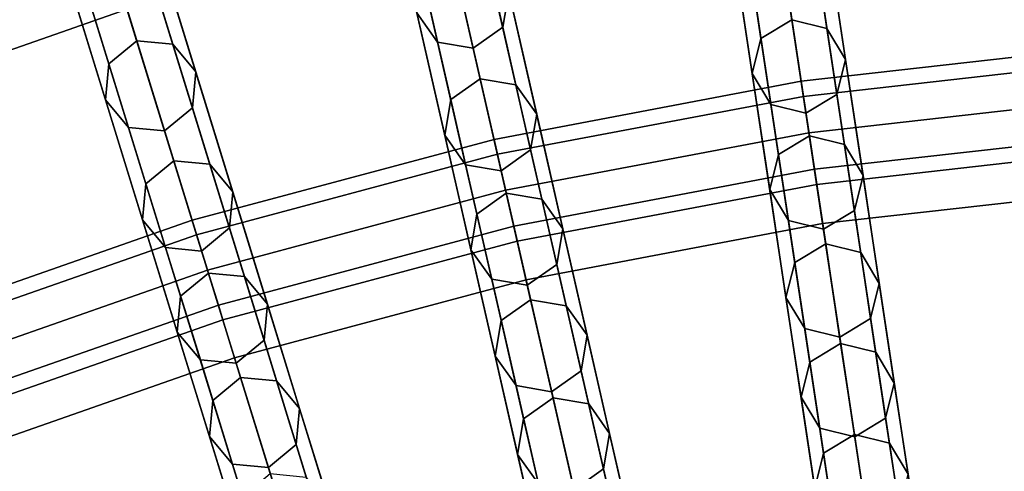
# Model space of a CAD drawing. Units: inches. Extents: x -7.6 to 7.6, y -7.6 to 7.6.
# Drawn here: x -2.1 to -0.6, y 5.6 to 6.3 of the extents above; entities that cross this region are included whole.
import ezdxf

# ---------------------------------------------------------------- set-up
doc = ezdxf.new("R2010")
doc.units = ezdxf.units.IN
doc.header["$MEASUREMENT"] = 0
doc.layers.add('AFUFU-3D-CH-CU', color=2, linetype='Continuous')
doc.layers.add('AFUFU-3D-CH-FR', color=2, linetype='Continuous')

msp = doc.modelspace()

# ---------------------------------------------------------------- linework, layer by layer
at = {"layer": 'AFUFU-3D-CH-CU'}
for points in [[(-1.9515, 6.3268, 22.919), (-2.076, 6.7303, 22.8255), (-2.5732, 6.5563, 22.8255), (-2.4189, 6.1632, 22.919)], [(-0.4537, 6.0548, 22.989), (-0.4948, 6.6024, 22.919), (-0.9868, 6.547, 22.919), (-0.9049, 6.0039, 22.989)], [(-0.9049, 6.0039, 22.989), (-0.9868, 6.547, 22.919), (-1.4733, 6.4549, 22.919), (-1.3511, 5.9195, 22.989)], [(-1.3511, 5.9195, 22.989), (-1.4733, 6.4549, 22.919), (-1.9515, 6.3268, 22.919), (-1.7897, 5.802, 22.989)], [(-1.7897, 5.802, 22.989), (-1.9515, 6.3268, 22.919), (-2.4189, 6.1632, 22.919), (-2.2183, 5.652, 22.989)], [(-0.4127, 5.5065, 23.0539), (-0.4537, 6.0548, 22.989), (-0.9049, 6.0039, 22.989), (-0.823, 5.4603, 23.0539)], [(-0.823, 5.4603, 23.0539), (-0.9049, 6.0039, 22.989), (-1.3511, 5.9195, 22.989), (-1.2288, 5.3835, 23.0539)], [(-1.2288, 5.3835, 23.0539), (-1.3511, 5.9195, 22.989), (-1.7897, 5.802, 22.989), (-1.6276, 5.2766, 23.0539)], [(-1.6276, 5.2766, 23.0539), (-1.7897, 5.802, 22.989), (-2.2183, 5.652, 22.989), (-2.0174, 5.1403, 23.0539)], [(-2.0174, 5.1403, 23.0539), (-2.2183, 5.652, 22.989), (-2.6344, 5.4705, 22.989), (-2.3959, 4.9751, 23.0539)]]:
    msp.add_3dface(points, dxfattribs=at)
at = {"layer": 'AFUFU-3D-CH-FR'}
for points in [[(-1.0539, 6.992, 0.25), (-1.1004, 6.964, 0.25), (-0.8348, 5.2019, 11.778), (-0.7883, 5.2299, 11.778)], [(-1.0011, 6.9789, 0.25), (-1.0539, 6.992, 0.25), (-0.7883, 5.2299, 11.778), (-0.7355, 5.2169, 11.778)], [(-0.9731, 6.9324, 0.25), (-1.0011, 6.9789, 0.25), (-0.7355, 5.2169, 11.778), (-0.7075, 5.1703, 11.778)], [(-1.1004, 6.964, 0.25), (-1.1135, 6.9112, 0.25), (-0.8479, 5.1492, 11.778), (-0.8348, 5.2019, 11.778)], [(-0.9862, 6.8797, 0.25), (-0.9731, 6.9324, 0.25), (-0.7075, 5.1703, 11.778), (-0.7206, 5.1176, 11.778)], [(-1.1135, 6.9112, 0.25), (-1.0855, 6.8647, 0.25), (-0.8199, 5.1026, 11.778), (-0.8479, 5.1492, 11.778)], [(-1.5734, 6.8937, 0.25), (-1.6178, 6.8623, 0.25), (-1.2212, 5.125, 11.778), (-1.1769, 5.1564, 11.778)], [(-1.5199, 6.8846, 0.25), (-1.5734, 6.8937, 0.25), (-1.1769, 5.1564, 11.778), (-1.1233, 5.1473, 11.778)], [(-1.4884, 6.8403, 0.25), (-1.5199, 6.8846, 0.25), (-1.1233, 5.1473, 11.778), (-1.0919, 5.103, 11.778)], [(-1.0327, 6.8516, 0.25), (-0.9862, 6.8797, 0.25), (-0.7206, 5.1176, 11.778), (-0.7671, 5.0895, 11.778)], [(-1.6178, 6.8623, 0.25), (-1.6269, 6.8087, 0.25), (-1.2303, 5.0714, 11.778), (-1.2212, 5.125, 11.778)], [(-1.0855, 6.8647, 0.25), (-1.0327, 6.8516, 0.25), (-0.7671, 5.0895, 11.778), (-0.8199, 5.1026, 11.778)], [(-1.4975, 6.7867, 0.25), (-1.4884, 6.8403, 0.25), (-1.0919, 5.103, 11.778), (-1.101, 5.0494, 11.778)], [(-1.6269, 6.8087, 0.25), (-1.5954, 6.7644, 0.25), (-1.1989, 5.0271, 11.778), (-1.2303, 5.0714, 11.778)], [(-1.5418, 6.7553, 0.25), (-1.4975, 6.7867, 0.25), (-1.101, 5.0494, 11.778), (-1.1453, 5.018, 11.778)], [(-2.0842, 6.7569, 0.25), (-2.1261, 6.7222, 0.25), (-1.6008, 5.0194, 11.778), (-1.559, 5.054, 11.778)], [(-2.0301, 6.7518, 0.25), (-2.0842, 6.7569, 0.25), (-1.559, 5.054, 11.778), (-1.5049, 5.049, 11.778)], [(-1.5954, 6.7644, 0.25), (-1.5418, 6.7553, 0.25), (-1.1453, 5.018, 11.778), (-1.1989, 5.0271, 11.778)], [(-1.9954, 6.7099, 0.25), (-2.0301, 6.7518, 0.25), (-1.5049, 5.049, 11.778), (-1.4702, 5.0071, 11.778)], [(-2.1261, 6.7222, 0.25), (-2.1311, 6.6681, 0.25), (-1.6059, 4.9653, 11.778), (-1.6008, 5.0194, 11.778)], [(-2.0005, 6.6558, 0.25), (-1.9954, 6.7099, 0.25), (-1.4702, 5.0071, 11.778), (-1.4753, 4.953, 11.778)], [(-2.1311, 6.6681, 0.25), (-2.0965, 6.6262, 0.25), (-1.5712, 4.9234, 11.778), (-1.6059, 4.9653, 11.778)], [(-2.0424, 6.6212, 0.25), (-2.0005, 6.6558, 0.25), (-1.4753, 4.953, 11.778), (-1.5171, 4.9184, 11.778)], [(-2.0965, 6.6262, 0.25), (-2.0424, 6.6212, 0.25), (-1.5171, 4.9184, 11.778), (-1.5712, 4.9234, 11.778)], [(-2.5833, 6.5822, 0.25), (-2.6225, 6.5445, 0.25), (-1.9714, 4.8857, 11.778), (-1.9323, 4.9234, 11.778)], [(-2.529, 6.5812, 0.25), (-2.5833, 6.5822, 0.25), (-1.9323, 4.9234, 11.778), (-1.878, 4.9224, 11.778)], [(-2.4913, 6.5421, 0.25), (-2.529, 6.5812, 0.25), (-1.878, 4.9224, 11.778), (-1.8403, 4.8833, 11.778)], [(-1.3772, 6.3529, 19.6343), (-1.4219, 6.549, 19.9867), (-1.431, 6.4954, 19.9867), (-1.3863, 6.2993, 19.6343)], [(-2.6225, 6.5445, 0.25), (-2.6235, 6.4902, 0.25), (-1.9724, 4.8314, 11.778), (-1.9714, 4.8857, 11.778)], [(-2.4923, 6.4877, 0.25), (-2.4913, 6.5421, 0.25), (-1.8403, 4.8833, 11.778), (-1.8413, 4.8289, 11.778)], [(-1.5156, 6.3213, 19.6343), (-1.5604, 6.5174, 19.9867), (-1.5289, 6.4731, 19.9867), (-1.4842, 6.2769, 19.6343)], [(-2.6235, 6.4902, 0.25), (-2.5858, 6.451, 0.25), (-1.9347, 4.7922, 11.778), (-1.9724, 4.8314, 11.778)], [(-1.3863, 6.2993, 19.6343), (-1.431, 6.4954, 19.9867), (-1.4754, 6.464, 19.9867), (-1.4306, 6.2678, 19.6343)], [(-0.9512, 6.3107, 19.2753), (-0.9794, 6.4976, 19.6343), (-1.0259, 6.4696, 19.6343), (-0.9977, 6.2826, 19.2753)], [(-0.8984, 6.2976, 19.2753), (-0.9266, 6.4846, 19.6343), (-0.9794, 6.4976, 19.6343), (-0.9512, 6.3107, 19.2753)], [(-2.5314, 6.45, 0.25), (-2.4923, 6.4877, 0.25), (-1.8413, 4.8289, 11.778), (-1.8804, 4.7912, 11.778)], [(-0.8984, 6.2976, 19.2753), (-0.9266, 6.4846, 19.6343), (-0.8986, 6.438, 19.6343), (-0.8704, 6.251, 19.2753)], [(-1.9368, 6.2791, 19.6343), (-1.9961, 6.4714, 19.9867), (-2.038, 6.4367, 19.9867), (-1.9787, 6.2444, 19.6343)], [(-1.8827, 6.274, 19.6343), (-1.942, 6.4663, 19.9867), (-1.9961, 6.4714, 19.9867), (-1.9368, 6.2791, 19.6343)], [(-1.8827, 6.274, 19.6343), (-1.942, 6.4663, 19.9867), (-1.9074, 6.4244, 19.9867), (-1.8481, 6.2322, 19.6343)], [(-1.4842, 6.2769, 19.6343), (-1.5289, 6.4731, 19.9867), (-1.4754, 6.464, 19.9867), (-1.4306, 6.2678, 19.6343)], [(-0.9977, 6.2826, 19.2753), (-1.0259, 6.4696, 19.6343), (-1.039, 6.4169, 19.6343), (-1.0108, 6.2299, 19.2753)], [(-2.5858, 6.451, 0.25), (-2.5314, 6.45, 0.25), (-1.8804, 4.7912, 11.778), (-1.9347, 4.7922, 11.778)], [(-1.9787, 6.2444, 19.6343), (-2.038, 6.4367, 19.9867), (-2.0431, 6.3826, 19.9867), (-1.9838, 6.1903, 19.6343)], [(-0.8704, 6.251, 19.2753), (-0.8986, 6.438, 19.6343), (-0.9117, 6.3853, 19.6343), (-0.8835, 6.1983, 19.2753)], [(-1.8481, 6.2322, 19.6343), (-1.9074, 6.4244, 19.9867), (-1.9124, 6.3703, 19.9867), (-1.8531, 6.1781, 19.6343)], [(-1.0108, 6.2299, 19.2753), (-1.039, 6.4169, 19.6343), (-1.0109, 6.3703, 19.6343), (-0.9828, 6.1833, 19.2753)], [(-1.4201, 6.2219, 19.2753), (-1.4622, 6.4063, 19.6343), (-1.5065, 6.3748, 19.6343), (-1.4644, 6.1905, 19.2753)], [(-1.3665, 6.2128, 19.2753), (-1.4086, 6.3972, 19.6343), (-1.4622, 6.4063, 19.6343), (-1.4201, 6.2219, 19.2753)], [(-1.3665, 6.2128, 19.2753), (-1.4086, 6.3972, 19.6343), (-1.3772, 6.3529, 19.6343), (-1.3351, 6.1685, 19.2753)], [(-0.8835, 6.1983, 19.2753), (-0.9117, 6.3853, 19.6343), (-0.9582, 6.3572, 19.6343), (-0.93, 6.1702, 19.2753)], [(-1.9838, 6.1903, 19.6343), (-2.0431, 6.3826, 19.9867), (-2.0084, 6.3407, 19.9867), (-1.9491, 6.1485, 19.6343)], [(-1.4644, 6.1905, 19.2753), (-1.5065, 6.3748, 19.6343), (-1.5156, 6.3213, 19.6343), (-1.4735, 6.1369, 19.2753)], [(-1.8531, 6.1781, 19.6343), (-1.9124, 6.3703, 19.9867), (-1.9543, 6.3357, 19.9867), (-1.895, 6.1434, 19.6343)], [(-0.9828, 6.1833, 19.2753), (-1.0109, 6.3703, 19.6343), (-0.9582, 6.3572, 19.6343), (-0.93, 6.1702, 19.2753)], [(-1.3351, 6.1685, 19.2753), (-1.3772, 6.3529, 19.6343), (-1.3863, 6.2993, 19.6343), (-1.3442, 6.1149, 19.2753)], [(-1.9491, 6.1485, 19.6343), (-2.0084, 6.3407, 19.9867), (-1.9543, 6.3357, 19.9867), (-1.895, 6.1434, 19.6343)], [(-1.4735, 6.1369, 19.2753), (-1.5156, 6.3213, 19.6343), (-1.4842, 6.2769, 19.6343), (-1.4421, 6.0926, 19.2753)], [(-1.3442, 6.1149, 19.2753), (-1.3863, 6.2993, 19.6343), (-1.4306, 6.2678, 19.6343), (-1.3885, 6.0835, 19.2753)], [(-0.9248, 6.1358, 18.9101), (-0.9512, 6.3107, 19.2753), (-0.9977, 6.2826, 19.2753), (-0.9714, 6.1078, 18.9101)], [(-0.8721, 6.1228, 18.9101), (-0.8984, 6.2976, 19.2753), (-0.9512, 6.3107, 19.2753), (-0.9248, 6.1358, 18.9101)], [(-0.8721, 6.1228, 18.9101), (-0.8984, 6.2976, 19.2753), (-0.8704, 6.251, 19.2753), (-0.844, 6.0762, 18.9101)], [(-0.9714, 6.1078, 18.9101), (-0.9977, 6.2826, 19.2753), (-1.0108, 6.2299, 19.2753), (-0.9845, 6.0551, 18.9101)], [(-1.8811, 6.0984, 19.2753), (-1.9368, 6.2791, 19.6343), (-1.9787, 6.2444, 19.6343), (-1.923, 6.0637, 19.2753)], [(-1.827, 6.0933, 19.2753), (-1.8827, 6.274, 19.6343), (-1.9368, 6.2791, 19.6343), (-1.8811, 6.0984, 19.2753)], [(-1.827, 6.0933, 19.2753), (-1.8827, 6.274, 19.6343), (-1.8481, 6.2322, 19.6343), (-1.7923, 6.0515, 19.2753)], [(-1.4421, 6.0926, 19.2753), (-1.4842, 6.2769, 19.6343), (-1.4306, 6.2678, 19.6343), (-1.3885, 6.0835, 19.2753)], [(-0.4682, 6.2479, 3.9505), (-0.4699, 6.2708, 4.006), (-0.9372, 6.2181, 4.006), (-0.9338, 6.1954, 3.9505)], [(-0.4699, 6.2708, 4.006), (-0.4682, 6.2479, 4.0615), (-0.9338, 6.1954, 4.0615), (-0.9372, 6.2181, 4.006)], [(-1.923, 6.0637, 19.2753), (-1.9787, 6.2444, 19.6343), (-1.9838, 6.1903, 19.6343), (-1.928, 6.0096, 19.2753)], [(-0.4682, 6.2479, 4.0615), (-0.4641, 6.1925, 4.0845), (-0.9255, 6.1405, 4.0845), (-0.9338, 6.1954, 4.0615)], [(-0.4641, 6.1925, 3.9275), (-0.4682, 6.2479, 3.9505), (-0.9338, 6.1954, 3.9505), (-0.9255, 6.1405, 3.9275)], [(-0.844, 6.0762, 18.9101), (-0.8704, 6.251, 19.2753), (-0.8835, 6.1983, 19.2753), (-0.8571, 6.0235, 18.9101)], [(-1.7923, 6.0515, 19.2753), (-1.8481, 6.2322, 19.6343), (-1.8531, 6.1781, 19.6343), (-1.7974, 5.9974, 19.2753)], [(-0.9845, 6.0551, 18.9101), (-1.0108, 6.2299, 19.2753), (-0.9828, 6.1833, 19.2753), (-0.9564, 6.0085, 18.9101)], [(-1.3808, 6.0496, 18.9101), (-1.4201, 6.2219, 19.2753), (-1.4644, 6.1905, 19.2753), (-1.4251, 6.0181, 18.9101)], [(-1.3272, 6.0405, 18.9101), (-1.3665, 6.2128, 19.2753), (-1.4201, 6.2219, 19.2753), (-1.3808, 6.0496, 18.9101)], [(-0.9338, 6.1954, 3.9505), (-0.9372, 6.2181, 4.006), (-1.3993, 6.1307, 4.006), (-1.3942, 6.1083, 3.9505)], [(-0.9372, 6.2181, 4.006), (-0.9338, 6.1954, 4.0615), (-1.3942, 6.1083, 4.0615), (-1.3993, 6.1307, 4.006)], [(-1.3272, 6.0405, 18.9101), (-1.3665, 6.2128, 19.2753), (-1.3351, 6.1685, 19.2753), (-1.2958, 5.9962, 18.9101)], [(-0.9338, 6.1954, 4.0615), (-0.9255, 6.1405, 4.0845), (-1.3818, 6.0542, 4.0845), (-1.3942, 6.1083, 4.0615)], [(-0.9255, 6.1405, 3.9275), (-0.9338, 6.1954, 3.9505), (-1.3942, 6.1083, 3.9505), (-1.3818, 6.0542, 3.9275)], [(-0.8571, 6.0235, 18.9101), (-0.8835, 6.1983, 19.2753), (-0.93, 6.1702, 19.2753), (-0.9037, 5.9954, 18.9101)], [(-1.928, 6.0096, 19.2753), (-1.9838, 6.1903, 19.6343), (-1.9491, 6.1485, 19.6343), (-1.8934, 5.9678, 19.2753)], [(-1.7974, 5.9974, 19.2753), (-1.8531, 6.1781, 19.6343), (-1.895, 6.1434, 19.6343), (-1.8393, 5.9627, 19.2753)], [(-1.4251, 6.0181, 18.9101), (-1.4644, 6.1905, 19.2753), (-1.4735, 6.1369, 19.2753), (-1.4342, 5.9646, 18.9101)], [(-0.9564, 6.0085, 18.9101), (-0.9828, 6.1833, 19.2753), (-0.93, 6.1702, 19.2753), (-0.9037, 5.9954, 18.9101)], [(-0.4641, 6.1925, 4.0845), (-0.4599, 6.1372, 4.0615), (-0.9173, 6.0857, 4.0615), (-0.9255, 6.1405, 4.0845)], [(-0.4599, 6.1372, 3.9505), (-0.4641, 6.1925, 3.9275), (-0.9255, 6.1405, 3.9275), (-0.9173, 6.0857, 3.9505)], [(-1.2958, 5.9962, 18.9101), (-1.3351, 6.1685, 19.2753), (-1.3442, 6.1149, 19.2753), (-1.3049, 5.9426, 18.9101)], [(-1.8934, 5.9678, 19.2753), (-1.9491, 6.1485, 19.6343), (-1.895, 6.1434, 19.6343), (-1.8393, 5.9627, 19.2753)], [(-1.4342, 5.9646, 18.9101), (-1.4735, 6.1369, 19.2753), (-1.4421, 6.0926, 19.2753), (-1.4028, 5.9202, 18.9101)], [(-0.9255, 6.1405, 4.0845), (-0.9173, 6.0857, 4.0615), (-1.3695, 6.0001, 4.0615), (-1.3818, 6.0542, 4.0845)], [(-0.9173, 6.0857, 3.9505), (-0.9255, 6.1405, 3.9275), (-1.3818, 6.0542, 3.9275), (-1.3695, 6.0001, 3.9505)], [(-0.9003, 5.9734, 18.5391), (-0.9248, 6.1358, 18.9101), (-0.9714, 6.1078, 18.9101), (-0.9469, 5.9454, 18.5391)], [(-0.8476, 5.9603, 18.5391), (-0.8721, 6.1228, 18.9101), (-0.9248, 6.1358, 18.9101), (-0.9003, 5.9734, 18.5391)], [(-0.4582, 6.1143, 4.006), (-0.4599, 6.1372, 3.9505), (-0.9173, 6.0857, 3.9505), (-0.9138, 6.063, 4.006)], [(-0.4599, 6.1372, 4.0615), (-0.4582, 6.1143, 4.006), (-0.9138, 6.063, 4.006), (-0.9173, 6.0857, 4.0615)], [(-1.3942, 6.1083, 3.9505), (-1.3993, 6.1307, 4.006), (-1.8535, 6.009, 4.006), (-1.8468, 5.987, 3.9505)], [(-1.3993, 6.1307, 4.006), (-1.3942, 6.1083, 4.0615), (-1.8468, 5.987, 4.0615), (-1.8535, 6.009, 4.006)], [(-0.8476, 5.9603, 18.5391), (-0.8721, 6.1228, 18.9101), (-0.844, 6.0762, 18.9101), (-0.8196, 5.9138, 18.5391)], [(-1.3818, 6.0542, 3.9275), (-1.3942, 6.1083, 3.9505), (-1.8468, 5.987, 3.9505), (-1.8304, 5.934, 3.9275)], [(-1.3942, 6.1083, 4.0615), (-1.3818, 6.0542, 4.0845), (-1.8304, 5.934, 4.0845), (-1.8468, 5.987, 4.0615)], [(-1.3049, 5.9426, 18.9101), (-1.3442, 6.1149, 19.2753), (-1.3885, 6.0835, 19.2753), (-1.3492, 5.9111, 18.9101)], [(-0.9469, 5.9454, 18.5391), (-0.9714, 6.1078, 18.9101), (-0.9845, 6.0551, 18.9101), (-0.96, 5.8926, 18.5391)], [(-1.829, 5.9295, 18.9101), (-1.8811, 6.0984, 19.2753), (-1.923, 6.0637, 19.2753), (-1.8708, 5.8948, 18.9101)], [(-1.7749, 5.9244, 18.9101), (-1.827, 6.0933, 19.2753), (-1.8811, 6.0984, 19.2753), (-1.829, 5.9295, 18.9101)], [(-1.7749, 5.9244, 18.9101), (-1.827, 6.0933, 19.2753), (-1.7923, 6.0515, 19.2753), (-1.7402, 5.8826, 18.9101)], [(-1.4028, 5.9202, 18.9101), (-1.4421, 6.0926, 19.2753), (-1.3885, 6.0835, 19.2753), (-1.3492, 5.9111, 18.9101)], [(-0.9138, 6.063, 4.006), (-0.9173, 6.0857, 3.9505), (-1.3695, 6.0001, 3.9505), (-1.3644, 5.9777, 4.006)], [(-0.9173, 6.0857, 4.0615), (-0.9138, 6.063, 4.006), (-1.3644, 5.9777, 4.006), (-1.3695, 6.0001, 4.0615)], [(-0.8196, 5.9138, 18.5391), (-0.844, 6.0762, 18.9101), (-0.8571, 6.0235, 18.9101), (-0.8326, 5.861, 18.5391)], [(-1.8708, 5.8948, 18.9101), (-1.923, 6.0637, 19.2753), (-1.928, 6.0096, 19.2753), (-1.8759, 5.8407, 18.9101)], [(-1.3695, 6.0001, 3.9505), (-1.3818, 6.0542, 3.9275), (-1.8304, 5.934, 3.9275), (-1.814, 5.881, 3.9505)], [(-1.3818, 6.0542, 4.0845), (-1.3695, 6.0001, 4.0615), (-1.814, 5.881, 4.0615), (-1.8304, 5.934, 4.0845)], [(-1.7402, 5.8826, 18.9101), (-1.7923, 6.0515, 19.2753), (-1.7974, 5.9974, 19.2753), (-1.7453, 5.8284, 18.9101)], [(-1.3442, 5.8894, 18.5391), (-1.3808, 6.0496, 18.9101), (-1.4251, 6.0181, 18.9101), (-1.3885, 5.858, 18.5391)], [(-1.2906, 5.8803, 18.5391), (-1.3272, 6.0405, 18.9101), (-1.3808, 6.0496, 18.9101), (-1.3442, 5.8894, 18.5391)], [(-0.96, 5.8926, 18.5391), (-0.9845, 6.0551, 18.9101), (-0.9564, 6.0085, 18.9101), (-0.9319, 5.8461, 18.5391)], [(-1.2906, 5.8803, 18.5391), (-1.3272, 6.0405, 18.9101), (-1.2958, 5.9962, 18.9101), (-1.2592, 5.836, 18.5391)], [(-1.3885, 5.858, 18.5391), (-1.4251, 6.0181, 18.9101), (-1.4342, 5.9646, 18.9101), (-1.3976, 5.8044, 18.5391)], [(-0.8326, 5.861, 18.5391), (-0.8571, 6.0235, 18.9101), (-0.9037, 5.9954, 18.9101), (-0.8792, 5.833, 18.5391)], [(-1.8468, 5.987, 3.9505), (-1.8535, 6.009, 4.006), (-2.2974, 5.8537, 4.006), (-2.289, 5.8323, 3.9505)], [(-1.8535, 6.009, 4.006), (-1.8468, 5.987, 4.0615), (-2.289, 5.8323, 4.0615), (-2.2974, 5.8537, 4.006)], [(-1.8759, 5.8407, 18.9101), (-1.928, 6.0096, 19.2753), (-1.8934, 5.9678, 19.2753), (-1.8412, 5.7989, 18.9101)], [(-1.3644, 5.9777, 4.006), (-1.3695, 6.0001, 3.9505), (-1.814, 5.881, 3.9505), (-1.8073, 5.859, 4.006)], [(-1.3695, 6.0001, 4.0615), (-1.3644, 5.9777, 4.006), (-1.8073, 5.859, 4.006), (-1.814, 5.881, 4.0615)], [(-0.9319, 5.8461, 18.5391), (-0.9564, 6.0085, 18.9101), (-0.9037, 5.9954, 18.9101), (-0.8792, 5.833, 18.5391)], [(-1.8468, 5.987, 4.0615), (-1.8304, 5.934, 4.0845), (-2.2687, 5.7806, 4.0845), (-2.289, 5.8323, 4.0615)], [(-1.8304, 5.934, 3.9275), (-1.8468, 5.987, 3.9505), (-2.289, 5.8323, 3.9505), (-2.2687, 5.7806, 3.9275)], [(-1.7453, 5.8284, 18.9101), (-1.7974, 5.9974, 19.2753), (-1.8393, 5.9627, 19.2753), (-1.7871, 5.7938, 18.9101)], [(-1.2592, 5.836, 18.5391), (-1.2958, 5.9962, 18.9101), (-1.3049, 5.9426, 18.9101), (-1.2683, 5.7824, 18.5391)], [(-0.8778, 5.8235, 18.1627), (-0.9003, 5.9734, 18.5391), (-0.9469, 5.9454, 18.5391), (-0.9243, 5.7955, 18.1627)], [(-0.825, 5.8105, 18.1627), (-0.8476, 5.9603, 18.5391), (-0.9003, 5.9734, 18.5391), (-0.8778, 5.8235, 18.1627)], [(-1.8412, 5.7989, 18.9101), (-1.8934, 5.9678, 19.2753), (-1.8393, 5.9627, 19.2753), (-1.7871, 5.7938, 18.9101)], [(-1.3976, 5.8044, 18.5391), (-1.4342, 5.9646, 18.9101), (-1.4028, 5.9202, 18.9101), (-1.3662, 5.7601, 18.5391)], [(-0.825, 5.8105, 18.1627), (-0.8476, 5.9603, 18.5391), (-0.8196, 5.9138, 18.5391), (-0.797, 5.7639, 18.1627)], [(-1.2683, 5.7824, 18.5391), (-1.3049, 5.9426, 18.9101), (-1.3492, 5.9111, 18.9101), (-1.3126, 5.751, 18.5391)], [(-0.9243, 5.7955, 18.1627), (-0.9469, 5.9454, 18.5391), (-0.96, 5.8926, 18.5391), (-0.9374, 5.7428, 18.1627)], [(-1.8304, 5.934, 4.0845), (-1.814, 5.881, 4.0615), (-2.2485, 5.729, 4.0615), (-2.2687, 5.7806, 4.0845)], [(-1.814, 5.881, 3.9505), (-1.8304, 5.934, 3.9275), (-2.2687, 5.7806, 3.9275), (-2.2485, 5.729, 3.9505)], [(-1.7806, 5.7725, 18.5391), (-1.829, 5.9295, 18.9101), (-1.8708, 5.8948, 18.9101), (-1.8224, 5.7378, 18.5391)], [(-1.7265, 5.7674, 18.5391), (-1.7749, 5.9244, 18.9101), (-1.829, 5.9295, 18.9101), (-1.7806, 5.7725, 18.5391)], [(-1.7265, 5.7674, 18.5391), (-1.7749, 5.9244, 18.9101), (-1.7402, 5.8826, 18.9101), (-1.6918, 5.7256, 18.5391)], [(-1.3662, 5.7601, 18.5391), (-1.4028, 5.9202, 18.9101), (-1.3492, 5.9111, 18.9101), (-1.3126, 5.751, 18.5391)], [(-0.797, 5.7639, 18.1627), (-0.8196, 5.9138, 18.5391), (-0.8326, 5.861, 18.5391), (-0.8101, 5.7112, 18.1627)], [(-1.8224, 5.7378, 18.5391), (-1.8708, 5.8948, 18.9101), (-1.8759, 5.8407, 18.9101), (-1.8275, 5.6837, 18.5391)], [(-1.6918, 5.7256, 18.5391), (-1.7402, 5.8826, 18.9101), (-1.7453, 5.8284, 18.9101), (-1.6969, 5.6715, 18.5391)], [(-1.3105, 5.7417, 18.1627), (-1.3442, 5.8894, 18.5391), (-1.3885, 5.858, 18.5391), (-1.3548, 5.7102, 18.1627)], [(-1.2569, 5.7326, 18.1627), (-1.2906, 5.8803, 18.5391), (-1.3442, 5.8894, 18.5391), (-1.3105, 5.7417, 18.1627)], [(-0.9374, 5.7428, 18.1627), (-0.96, 5.8926, 18.5391), (-0.9319, 5.8461, 18.5391), (-0.9093, 5.6962, 18.1627)], [(-1.8073, 5.859, 4.006), (-1.814, 5.881, 3.9505), (-2.2485, 5.729, 3.9505), (-2.2401, 5.7076, 4.006)], [(-1.814, 5.881, 4.0615), (-1.8073, 5.859, 4.006), (-2.2401, 5.7076, 4.006), (-2.2485, 5.729, 4.0615)], [(-1.2569, 5.7326, 18.1627), (-1.2906, 5.8803, 18.5391), (-1.2592, 5.836, 18.5391), (-1.2255, 5.6882, 18.1627)], [(-1.3548, 5.7102, 18.1627), (-1.3885, 5.858, 18.5391), (-1.3976, 5.8044, 18.5391), (-1.3639, 5.6566, 18.1627)], [(-0.8101, 5.7112, 18.1627), (-0.8326, 5.861, 18.5391), (-0.8792, 5.833, 18.5391), (-0.8566, 5.6831, 18.1627)], [(-1.8275, 5.6837, 18.5391), (-1.8759, 5.8407, 18.9101), (-1.8412, 5.7989, 18.9101), (-1.7928, 5.6419, 18.5391)], [(-0.9093, 5.6962, 18.1627), (-0.9319, 5.8461, 18.5391), (-0.8792, 5.833, 18.5391), (-0.8566, 5.6831, 18.1627)], [(-1.6969, 5.6715, 18.5391), (-1.7453, 5.8284, 18.9101), (-1.7871, 5.7938, 18.9101), (-1.7387, 5.6368, 18.5391)], [(-1.2255, 5.6882, 18.1627), (-1.2592, 5.836, 18.5391), (-1.2683, 5.7824, 18.5391), (-1.2346, 5.6347, 18.1627)], [(-0.8571, 5.6864, 17.7813), (-0.8778, 5.8235, 18.1627), (-0.9243, 5.7955, 18.1627), (-0.9036, 5.6584, 17.7813)], [(-0.8043, 5.6733, 17.7813), (-0.825, 5.8105, 18.1627), (-0.8778, 5.8235, 18.1627), (-0.8571, 5.6864, 17.7813)], [(-0.8043, 5.6733, 17.7813), (-0.825, 5.8105, 18.1627), (-0.797, 5.7639, 18.1627), (-0.7763, 5.6268, 17.7813)], [(-1.7928, 5.6419, 18.5391), (-1.8412, 5.7989, 18.9101), (-1.7871, 5.7938, 18.9101), (-1.7387, 5.6368, 18.5391)], [(-1.3639, 5.6566, 18.1627), (-1.3976, 5.8044, 18.5391), (-1.3662, 5.7601, 18.5391), (-1.3325, 5.6123, 18.1627)], [(-0.9036, 5.6584, 17.7813), (-0.9243, 5.7955, 18.1627), (-0.9374, 5.7428, 18.1627), (-0.9167, 5.6056, 17.7813)], [(-1.2346, 5.6347, 18.1627), (-1.2683, 5.7824, 18.5391), (-1.3126, 5.751, 18.5391), (-1.2789, 5.6032, 18.1627)], [(-1.7359, 5.6277, 18.1627), (-1.7806, 5.7725, 18.5391), (-1.8224, 5.7378, 18.5391), (-1.7778, 5.593, 18.1627)], [(-1.6818, 5.6226, 18.1627), (-1.7265, 5.7674, 18.5391), (-1.7806, 5.7725, 18.5391), (-1.7359, 5.6277, 18.1627)], [(-1.6818, 5.6226, 18.1627), (-1.7265, 5.7674, 18.5391), (-1.6918, 5.7256, 18.5391), (-1.6471, 5.5808, 18.1627)], [(-0.7763, 5.6268, 17.7813), (-0.797, 5.7639, 18.1627), (-0.8101, 5.7112, 18.1627), (-0.7894, 5.5741, 17.7813)], [(-1.3325, 5.6123, 18.1627), (-1.3662, 5.7601, 18.5391), (-1.3126, 5.751, 18.5391), (-1.2789, 5.6032, 18.1627)], [(-1.7778, 5.593, 18.1627), (-1.8224, 5.7378, 18.5391), (-1.8275, 5.6837, 18.5391), (-1.7828, 5.5389, 18.1627)], [(-1.2796, 5.6065, 17.7813), (-1.3105, 5.7417, 18.1627), (-1.3548, 5.7102, 18.1627), (-1.324, 5.575, 17.7813)], [(-1.2261, 5.5974, 17.7813), (-1.2569, 5.7326, 18.1627), (-1.3105, 5.7417, 18.1627), (-1.2796, 5.6065, 17.7813)], [(-0.9167, 5.6056, 17.7813), (-0.9374, 5.7428, 18.1627), (-0.9093, 5.6962, 18.1627), (-0.8887, 5.5591, 17.7813)], [(-1.6471, 5.5808, 18.1627), (-1.6918, 5.7256, 18.5391), (-1.6969, 5.6715, 18.5391), (-1.6522, 5.5267, 18.1627)], [(-1.2261, 5.5974, 17.7813), (-1.2569, 5.7326, 18.1627), (-1.2255, 5.6882, 18.1627), (-1.1946, 5.5531, 17.7813)], [(-1.324, 5.575, 17.7813), (-1.3548, 5.7102, 18.1627), (-1.3639, 5.6566, 18.1627), (-1.3331, 5.5215, 17.7813)], [(-0.7894, 5.5741, 17.7813), (-0.8101, 5.7112, 18.1627), (-0.8566, 5.6831, 18.1627), (-0.8359, 5.546, 17.7813)], [(-0.8887, 5.5591, 17.7813), (-0.9093, 5.6962, 18.1627), (-0.8566, 5.6831, 18.1627), (-0.8359, 5.546, 17.7813)], [(-1.7828, 5.5389, 18.1627), (-1.8275, 5.6837, 18.5391), (-1.7928, 5.6419, 18.5391), (-1.7482, 5.4971, 18.1627)], [(-1.1946, 5.5531, 17.7813), (-1.2255, 5.6882, 18.1627), (-1.2346, 5.6347, 18.1627), (-1.2037, 5.4995, 17.7813)], [(-0.8384, 5.5622, 17.3955), (-0.8571, 5.6864, 17.7813), (-0.9036, 5.6584, 17.7813), (-0.8849, 5.5342, 17.3955)], [(-0.7856, 5.5491, 17.3955), (-0.8043, 5.6733, 17.7813), (-0.8571, 5.6864, 17.7813), (-0.8384, 5.5622, 17.3955)], [(-1.6522, 5.5267, 18.1627), (-1.6969, 5.6715, 18.5391), (-1.7387, 5.6368, 18.5391), (-1.6941, 5.492, 18.1627)], [(-0.7856, 5.5491, 17.3955), (-0.8043, 5.6733, 17.7813), (-0.7763, 5.6268, 17.7813), (-0.7576, 5.5026, 17.3955)], [(-1.3331, 5.5215, 17.7813), (-1.3639, 5.6566, 18.1627), (-1.3325, 5.6123, 18.1627), (-1.3016, 5.4771, 17.7813)], [(-0.8849, 5.5342, 17.3955), (-0.9036, 5.6584, 17.7813), (-0.9167, 5.6056, 17.7813), (-0.898, 5.4814, 17.3955)], [(-1.7482, 5.4971, 18.1627), (-1.7928, 5.6419, 18.5391), (-1.7387, 5.6368, 18.5391), (-1.6941, 5.492, 18.1627)], [(-1.2037, 5.4995, 17.7813), (-1.2346, 5.6347, 18.1627), (-1.2789, 5.6032, 18.1627), (-1.248, 5.468, 17.7813)]]:
    msp.add_3dface(points, dxfattribs=at)

doc.saveas('drawing.dxf')
